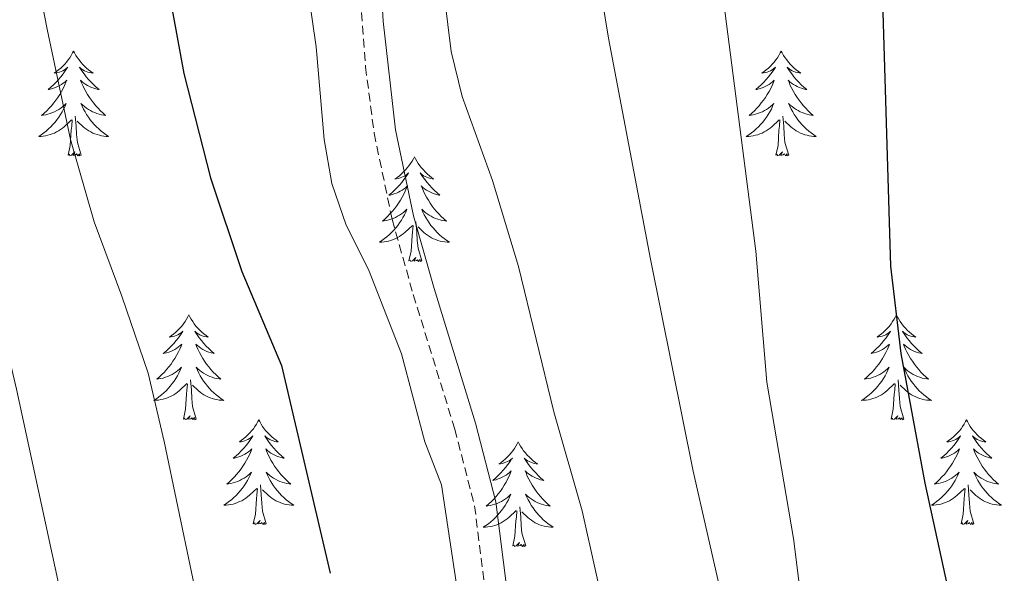
# Model space of a CAD drawing. Units: metres. Extents: x 613736 to 618240, y 4708148 to 4711192.
# Drawn here: x 615904 to 616016, y 4710040 to 4710103 of the extents above; entities that cross this region are included whole.
import ezdxf

# ---------------------------------------------------------------- set-up
doc = ezdxf.new("R2010")
doc.units = ezdxf.units.M
doc.header["$MEASUREMENT"] = 0
doc.linetypes.add('TRAZOSX2', pattern=[1.5, 1, -0.5])
for name, color, linetype, lineweight in [('Level 21', 19, 'Continuous', 0), ('Level 36', 19, 'Continuous', 40), ('Level 4', 36, 'Continuous', 30), ('Level 5', 36, 'Continuous', 0)]:
    doc.layers.add(name, color=color, linetype=linetype, lineweight=lineweight)

msp = doc.modelspace()

# ---------------------------------------------------------------- linework, layer by layer
at = {"layer": 'Level 21', "color": 19, "linetype": 'Continuous', "lineweight": 0}
msp.add_polyline3d([(615944.57, 4710118.19, 641.84), (615945.46, 4710103.13, 642.25), (615946.87, 4710090.76, 642.75), (615948.91, 4710080.99, 643.36), (615951.24, 4710072.72, 643.84), (615955.97, 4710057.4, 644.22), (615958.28, 4710048.47, 644.56), (615959.52, 4710038.55, 644.58), (615960.88, 4710019.34, 644.4), (615961.65, 4710012.72, 644.18), (615963.2, 4710003.8, 643.84), (615966.28, 4709989.12, 644.04), (615968.9, 4709979.47, 644.18)], dxfattribs=at)
at = {"layer": 'Level 21', "color": 19, "linetype": 'TRAZOSX2', "lineweight": 0}
msp.add_polyline3d([(615942.36, 4710113.08, 641.95), (615943.44, 4710097.94, 642.42), (615944.43, 4710090.37, 642.75), (615946.46, 4710080.6, 643.35), (615948.88, 4710072.02, 643.84), (615953.6, 4710056.73, 644.22), (615955.85, 4710048.01, 644.56), (615957.06, 4710038.31, 644.58), (615958.08, 4710023.34, 644.5), (615958.96, 4710014.14, 644.24), (615960.78, 4710003.34, 643.84), (615963.88, 4709988.54, 644.04), (615966.5, 4709978.89, 644.18)], dxfattribs=at)
at = {"layer": 'Level 36', "color": 92, "linetype": 'Continuous', "lineweight": 0}
for points in [[(615910.24, 4710099.73), (615910.12, 4710099.51), (615909.97, 4710099.23), (615909.8, 4710098.97), (615909.62, 4710098.71), (615909.43, 4710098.46), (615909.22, 4710098.22), (615909, 4710098), (615908.77, 4710097.78), (615908.53, 4710097.58), (615908.28, 4710097.39), (615908.02, 4710097.21), (615908.22, 4710097.23), (615908.42, 4710097.27), (615908.62, 4710097.32), (615908.81, 4710097.39), (615909, 4710097.48), (615909.18, 4710097.58), (615909.36, 4710097.69), (615909.56, 4710097.88), (615909.52, 4710097.82), (615909.29, 4710097.47), (615909.05, 4710097.14), (615908.79, 4710096.81), (615908.52, 4710096.49), (615908.24, 4710096.19), (615907.95, 4710095.89), (615907.65, 4710095.61), (615907.34, 4710095.34), (615907.46, 4710095.36), (615907.71, 4710095.42), (615907.95, 4710095.49), (615908.18, 4710095.58), (615908.42, 4710095.68), (615908.64, 4710095.8), (615908.86, 4710095.93), (615909.06, 4710096.08), (615909.26, 4710096.24), (615909.45, 4710096.41), (615909.36, 4710096.18), (615909.2, 4710095.82), (615909.03, 4710095.47), (615908.85, 4710095.12), (615908.65, 4710094.78), (615908.43, 4710094.45), (615908.21, 4710094.13), (615907.97, 4710093.82), (615907.72, 4710093.51), (615907.45, 4710093.22), (615907.18, 4710092.94), (615906.89, 4710092.67), (615906.59, 4710092.41), (615906.79, 4710092.44), (615907.06, 4710092.48), (615907.32, 4710092.55), (615907.58, 4710092.63), (615907.83, 4710092.72), (615908.08, 4710092.83), (615908.32, 4710092.95), (615908.56, 4710093.09), (615908.78, 4710093.24), (615909, 4710093.4), (615909.2, 4710093.58), (615909.4, 4710093.77), (615909.26, 4710093.44)], [(615910.24, 4710099.73), (615910.35, 4710099.51), (615910.5, 4710099.23), (615910.67, 4710098.97), (615910.85, 4710098.71), (615911.04, 4710098.46), (615911.25, 4710098.22), (615911.47, 4710098), (615911.7, 4710097.78), (615911.94, 4710097.58), (615912.19, 4710097.39), (615912.45, 4710097.21), (615912.25, 4710097.23), (615912.05, 4710097.27), (615911.85, 4710097.32), (615911.66, 4710097.39), (615911.47, 4710097.48), (615911.29, 4710097.58), (615911.11, 4710097.69), (615910.91, 4710097.88), (615910.95, 4710097.82), (615911.18, 4710097.47), (615911.42, 4710097.14), (615911.68, 4710096.81), (615911.94, 4710096.49), (615912.22, 4710096.19), (615912.52, 4710095.89), (615912.82, 4710095.61), (615913.13, 4710095.34), (615913.01, 4710095.36), (615912.76, 4710095.42), (615912.52, 4710095.49), (615912.28, 4710095.58), (615912.05, 4710095.68), (615911.83, 4710095.8), (615911.62, 4710095.93), (615911.41, 4710096.08), (615911.21, 4710096.24), (615911.02, 4710096.41), (615911.11, 4710096.18), (615911.27, 4710095.82), (615911.44, 4710095.47), (615911.62, 4710095.12), (615911.82, 4710094.78), (615912.04, 4710094.45), (615912.26, 4710094.13), (615912.5, 4710093.82), (615912.75, 4710093.51), (615913.02, 4710093.22), (615913.29, 4710092.94), (615913.58, 4710092.67), (615913.88, 4710092.41), (615913.68, 4710092.44), (615913.41, 4710092.48), (615913.15, 4710092.55), (615912.89, 4710092.63), (615912.64, 4710092.72), (615912.39, 4710092.83), (615912.15, 4710092.95), (615911.91, 4710093.09), (615911.69, 4710093.24), (615911.47, 4710093.4), (615911.27, 4710093.58), (615911.07, 4710093.77), (615911.21, 4710093.44)], [(615990.74, 4710099.72), (615990.63, 4710099.51), (615990.47, 4710099.23), (615990.31, 4710098.96), (615990.12, 4710098.71), (615989.93, 4710098.46), (615989.72, 4710098.22), (615989.5, 4710098), (615989.27, 4710097.78), (615989.03, 4710097.58), (615988.78, 4710097.39), (615988.52, 4710097.21), (615988.72, 4710097.23), (615988.92, 4710097.27), (615989.12, 4710097.32), (615989.32, 4710097.39), (615989.51, 4710097.48), (615989.69, 4710097.58), (615989.86, 4710097.69), (615990.07, 4710097.88), (615990.03, 4710097.82), (615989.8, 4710097.47), (615989.55, 4710097.13), (615989.3, 4710096.81), (615989.03, 4710096.49), (615988.75, 4710096.19), (615988.46, 4710095.89), (615988.16, 4710095.61), (615987.84, 4710095.34), (615987.97, 4710095.36), (615988.21, 4710095.42), (615988.45, 4710095.49), (615988.69, 4710095.58), (615988.92, 4710095.68), (615989.14, 4710095.8), (615989.36, 4710095.93), (615989.57, 4710096.08), (615989.76, 4710096.24), (615989.95, 4710096.4), (615989.86, 4710096.18), (615989.71, 4710095.82), (615989.54, 4710095.47), (615989.35, 4710095.12), (615989.15, 4710094.78), (615988.94, 4710094.45), (615988.71, 4710094.13), (615988.47, 4710093.82), (615988.22, 4710093.51), (615987.96, 4710093.22), (615987.68, 4710092.94), (615987.4, 4710092.67), (615987.1, 4710092.41), (615987.3, 4710092.44), (615987.56, 4710092.48), (615987.82, 4710092.55), (615988.08, 4710092.63), (615988.34, 4710092.72), (615988.59, 4710092.83), (615988.83, 4710092.95), (615989.06, 4710093.09), (615989.29, 4710093.24), (615989.5, 4710093.4), (615989.71, 4710093.58), (615989.9, 4710093.77), (615989.76, 4710093.44)], [(615990.74, 4710099.72), (615990.85, 4710099.51), (615991.01, 4710099.23), (615991.17, 4710098.96), (615991.36, 4710098.71), (615991.55, 4710098.46), (615991.76, 4710098.22), (615991.98, 4710098), (615992.21, 4710097.78), (615992.45, 4710097.58), (615992.7, 4710097.39), (615992.96, 4710097.21), (615992.76, 4710097.23), (615992.56, 4710097.27), (615992.36, 4710097.32), (615992.16, 4710097.39), (615991.97, 4710097.48), (615991.79, 4710097.58), (615991.62, 4710097.69), (615991.41, 4710097.88), (615991.45, 4710097.82), (615991.68, 4710097.47), (615991.93, 4710097.13), (615992.18, 4710096.81), (615992.45, 4710096.49), (615992.73, 4710096.19), (615993.02, 4710095.89), (615993.32, 4710095.61), (615993.64, 4710095.34), (615993.51, 4710095.36), (615993.27, 4710095.42), (615993.03, 4710095.49), (615992.79, 4710095.58), (615992.56, 4710095.68), (615992.34, 4710095.8), (615992.12, 4710095.93), (615991.91, 4710096.08), (615991.72, 4710096.24), (615991.53, 4710096.4), (615991.62, 4710096.18), (615991.77, 4710095.82), (615991.94, 4710095.47), (615992.13, 4710095.12), (615992.33, 4710094.78), (615992.54, 4710094.45), (615992.77, 4710094.13), (615993.01, 4710093.82), (615993.26, 4710093.51), (615993.52, 4710093.22), (615993.8, 4710092.94), (615994.08, 4710092.67), (615994.38, 4710092.41), (615994.18, 4710092.44), (615993.92, 4710092.48), (615993.66, 4710092.55), (615993.4, 4710092.63), (615993.14, 4710092.72), (615992.89, 4710092.83), (615992.65, 4710092.95), (615992.42, 4710093.09), (615992.19, 4710093.24), (615991.98, 4710093.4), (615991.77, 4710093.58), (615991.58, 4710093.77), (615991.72, 4710093.44)], [(615909.26, 4710093.44), (615909.1, 4710093.12), (615908.93, 4710092.81), (615908.75, 4710092.5), (615908.55, 4710092.2), (615908.34, 4710091.92), (615908.12, 4710091.64), (615907.89, 4710091.37), (615907.64, 4710091.11), (615907.38, 4710090.87), (615907.11, 4710090.63), (615906.83, 4710090.41), (615906.54, 4710090.2), (615906.26, 4710090.01), (615906.52, 4710090.02), (615906.78, 4710090.04), (615907.04, 4710090.09), (615907.3, 4710090.14), (615907.56, 4710090.22), (615907.81, 4710090.3), (615908.05, 4710090.4), (615908.29, 4710090.52), (615908.52, 4710090.65), (615908.74, 4710090.8), (615908.96, 4710090.96), (615909.16, 4710091.12), (615910.01, 4710091.92)], [(615911.21, 4710093.44), (615911.37, 4710093.12), (615911.54, 4710092.81), (615911.72, 4710092.5), (615911.92, 4710092.2), (615912.13, 4710091.92), (615912.35, 4710091.64), (615912.58, 4710091.37), (615912.83, 4710091.11), (615913.09, 4710090.87), (615913.36, 4710090.63), (615913.64, 4710090.41), (615913.92, 4710090.2), (615914.22, 4710090.01), (615913.95, 4710090.02), (615913.69, 4710090.04), (615913.42, 4710090.09), (615913.17, 4710090.14), (615912.91, 4710090.22), (615912.66, 4710090.3), (615912.42, 4710090.4), (615912.18, 4710090.52), (615911.95, 4710090.65), (615911.73, 4710090.8), (615911.51, 4710090.96), (615911.31, 4710091.12), (615910.65, 4710091.74)], [(615989.76, 4710093.44), (615989.61, 4710093.12), (615989.44, 4710092.8), (615989.26, 4710092.5), (615989.06, 4710092.2), (615988.85, 4710091.92), (615988.63, 4710091.64), (615988.39, 4710091.37), (615988.14, 4710091.11), (615987.89, 4710090.87), (615987.62, 4710090.63), (615987.34, 4710090.41), (615987.05, 4710090.2), (615986.76, 4710090.01), (615987.02, 4710090.02), (615987.29, 4710090.04), (615987.55, 4710090.08), (615987.81, 4710090.14), (615988.06, 4710090.21), (615988.31, 4710090.3), (615988.56, 4710090.4), (615988.8, 4710090.52), (615989.03, 4710090.65), (615989.25, 4710090.8), (615989.46, 4710090.95), (615989.66, 4710091.12), (615990.51, 4710091.92)], [(615991.72, 4710093.44), (615991.87, 4710093.12), (615992.04, 4710092.8), (615992.22, 4710092.5), (615992.42, 4710092.2), (615992.63, 4710091.92), (615992.85, 4710091.64), (615993.09, 4710091.37), (615993.34, 4710091.11), (615993.59, 4710090.87), (615993.86, 4710090.63), (615994.14, 4710090.41), (615994.43, 4710090.2), (615994.72, 4710090.01), (615994.46, 4710090.02), (615994.19, 4710090.04), (615993.93, 4710090.08), (615993.67, 4710090.14), (615993.42, 4710090.21), (615993.17, 4710090.3), (615992.92, 4710090.4), (615992.68, 4710090.52), (615992.45, 4710090.65), (615992.23, 4710090.8), (615992.02, 4710090.95), (615991.82, 4710091.12), (615991.16, 4710091.74)], [(615909.62, 4710087.88), (615909.86, 4710088.99), (615909.97, 4710090.74), (615910.02, 4710091.17), (615910.08, 4710091.89)], [(615911.09, 4710087.88), (615910.66, 4710089.32), (615910.57, 4710090.22), (615910.52, 4710091.17), (615910.42, 4710092.33)], [(615990.12, 4710087.87), (615990.37, 4710088.99), (615990.48, 4710090.73), (615990.53, 4710091.17), (615990.59, 4710091.89)], [(615991.59, 4710087.87), (615991.16, 4710089.31), (615991.07, 4710090.22), (615991.02, 4710091.17), (615990.92, 4710092.33)], [(615911.09, 4710087.88), (615910.91, 4710087.81), (615910.89, 4710088.05), (615910.7, 4710087.82), (615910.58, 4710088.03), (615910.46, 4710087.92), (615910.19, 4710087.86), (615910.39, 4710088.26), (615910, 4710087.88), (615909.81, 4710087.82), (615909.77, 4710087.99), (615909.62, 4710087.88)], [(615991.59, 4710087.87), (615991.42, 4710087.81), (615991.4, 4710088.04), (615991.21, 4710087.82), (615991.09, 4710088.03), (615990.97, 4710087.92), (615990.7, 4710087.86), (615990.89, 4710088.26), (615990.51, 4710087.88), (615990.32, 4710087.82), (615990.28, 4710087.98), (615990.12, 4710087.87)], [(615949, 4710087.7), (615948.89, 4710087.48), (615948.74, 4710087.21), (615948.57, 4710086.94), (615948.38, 4710086.68), (615948.19, 4710086.44), (615947.98, 4710086.2), (615947.76, 4710085.97), (615947.54, 4710085.76), (615947.3, 4710085.55), (615947.04, 4710085.36), (615946.78, 4710085.18), (615946.98, 4710085.21), (615947.19, 4710085.24), (615947.38, 4710085.3), (615947.58, 4710085.37), (615947.77, 4710085.45), (615947.95, 4710085.55), (615948.12, 4710085.66), (615948.33, 4710085.86), (615948.29, 4710085.79), (615948.06, 4710085.45), (615947.82, 4710085.11), (615947.56, 4710084.78), (615947.29, 4710084.47), (615947.01, 4710084.16), (615946.72, 4710083.87), (615946.42, 4710083.59), (615946.1, 4710083.32), (615946.23, 4710083.34), (615946.47, 4710083.4), (615946.72, 4710083.47), (615946.95, 4710083.56), (615947.18, 4710083.66), (615947.4, 4710083.78), (615947.62, 4710083.91), (615947.83, 4710084.05), (615948.02, 4710084.21), (615948.21, 4710084.38), (615948.12, 4710084.16), (615947.97, 4710083.8), (615947.8, 4710083.44), (615947.61, 4710083.1), (615947.41, 4710082.76), (615947.2, 4710082.43), (615946.97, 4710082.1), (615946.73, 4710081.79), (615946.48, 4710081.49), (615946.22, 4710081.2), (615945.94, 4710080.92), (615945.66, 4710080.65), (615945.36, 4710080.39), (615945.56, 4710080.41), (615945.82, 4710080.46), (615946.09, 4710080.52), (615946.34, 4710080.6), (615946.6, 4710080.7), (615946.85, 4710080.8), (615947.09, 4710080.93), (615947.32, 4710081.06), (615947.55, 4710081.22), (615947.76, 4710081.38), (615947.97, 4710081.56), (615948.16, 4710081.74), (615948.02, 4710081.42)], [(615949, 4710087.7), (615949.11, 4710087.48), (615949.27, 4710087.21), (615949.44, 4710086.94), (615949.62, 4710086.68), (615949.81, 4710086.44), (615950.02, 4710086.2), (615950.24, 4710085.97), (615950.47, 4710085.76), (615950.71, 4710085.55), (615950.96, 4710085.36), (615951.22, 4710085.18), (615951.02, 4710085.21), (615950.82, 4710085.24), (615950.62, 4710085.3), (615950.42, 4710085.37), (615950.23, 4710085.45), (615950.05, 4710085.55), (615949.88, 4710085.66), (615949.67, 4710085.86), (615949.71, 4710085.79), (615949.94, 4710085.45), (615950.19, 4710085.11), (615950.44, 4710084.78), (615950.71, 4710084.47), (615950.99, 4710084.16), (615951.28, 4710083.87), (615951.59, 4710083.59), (615951.9, 4710083.32), (615951.78, 4710083.34), (615951.53, 4710083.4), (615951.29, 4710083.47), (615951.05, 4710083.56), (615950.82, 4710083.66), (615950.6, 4710083.78), (615950.38, 4710083.91), (615950.17, 4710084.05), (615949.98, 4710084.21), (615949.79, 4710084.38), (615949.88, 4710084.16), (615950.03, 4710083.8), (615950.2, 4710083.44), (615950.39, 4710083.1), (615950.59, 4710082.76), (615950.8, 4710082.43), (615951.03, 4710082.1), (615951.27, 4710081.79), (615951.52, 4710081.49), (615951.78, 4710081.2), (615952.06, 4710080.92), (615952.34, 4710080.65), (615952.64, 4710080.39), (615952.45, 4710080.41), (615952.18, 4710080.46), (615951.92, 4710080.52), (615951.66, 4710080.6), (615951.4, 4710080.7), (615951.15, 4710080.8), (615950.91, 4710080.93), (615950.68, 4710081.06), (615950.45, 4710081.22), (615950.24, 4710081.38), (615950.03, 4710081.56), (615949.84, 4710081.74), (615949.98, 4710081.42)], [(615948.02, 4710081.42), (615947.87, 4710081.1), (615947.7, 4710080.78), (615947.52, 4710080.48), (615947.32, 4710080.18), (615947.11, 4710079.89), (615946.89, 4710079.61), (615946.65, 4710079.34), (615946.41, 4710079.09), (615946.15, 4710078.84), (615945.88, 4710078.61), (615945.6, 4710078.39), (615945.31, 4710078.18), (615945.02, 4710077.99), (615945.29, 4710078), (615945.55, 4710078.02), (615945.81, 4710078.06), (615946.07, 4710078.12), (615946.32, 4710078.19), (615946.58, 4710078.28), (615946.82, 4710078.38), (615947.06, 4710078.5), (615947.29, 4710078.63), (615947.51, 4710078.77), (615947.72, 4710078.93), (615947.92, 4710079.1), (615948.77, 4710079.9)], [(615949.98, 4710081.42), (615950.13, 4710081.1), (615950.3, 4710080.78), (615950.48, 4710080.48), (615950.68, 4710080.18), (615950.89, 4710079.89), (615951.12, 4710079.61), (615951.35, 4710079.34), (615951.6, 4710079.09), (615951.85, 4710078.84), (615952.12, 4710078.61), (615952.4, 4710078.39), (615952.69, 4710078.18), (615952.98, 4710077.99), (615952.72, 4710078), (615952.45, 4710078.02), (615952.19, 4710078.06), (615951.93, 4710078.12), (615951.68, 4710078.19), (615951.43, 4710078.28), (615951.18, 4710078.38), (615950.94, 4710078.5), (615950.72, 4710078.63), (615950.49, 4710078.77), (615950.28, 4710078.93), (615950.08, 4710079.1), (615949.42, 4710079.72)], [(615948.38, 4710075.85), (615948.63, 4710076.97), (615948.74, 4710078.71), (615948.79, 4710079.14), (615948.85, 4710079.87)], [(615949.85, 4710075.85), (615949.42, 4710077.29), (615949.33, 4710078.19), (615949.29, 4710079.14), (615949.18, 4710080.31)], [(615949.85, 4710075.85), (615949.68, 4710075.78), (615949.66, 4710076.02), (615949.47, 4710075.8), (615949.35, 4710076), (615949.23, 4710075.89), (615948.96, 4710075.84), (615949.15, 4710076.23), (615948.77, 4710075.85), (615948.58, 4710075.8), (615948.54, 4710075.96), (615948.38, 4710075.85)], [(615923.34, 4710069.72), (615923.23, 4710069.5), (615923.08, 4710069.22), (615922.91, 4710068.96), (615922.73, 4710068.7), (615922.53, 4710068.45), (615922.33, 4710068.21), (615922.11, 4710067.99), (615921.88, 4710067.77), (615921.64, 4710067.57), (615921.39, 4710067.38), (615921.13, 4710067.2), (615921.32, 4710067.22), (615921.53, 4710067.26), (615921.73, 4710067.31), (615921.92, 4710067.38), (615922.11, 4710067.47), (615922.29, 4710067.57), (615922.47, 4710067.68), (615922.67, 4710067.87), (615922.63, 4710067.8), (615922.4, 4710067.46), (615922.16, 4710067.12), (615921.9, 4710066.8), (615921.63, 4710066.48), (615921.35, 4710066.18), (615921.06, 4710065.88), (615920.76, 4710065.6), (615920.44, 4710065.33), (615920.57, 4710065.35), (615920.82, 4710065.41), (615921.06, 4710065.48), (615921.29, 4710065.57), (615921.52, 4710065.67), (615921.75, 4710065.79), (615921.96, 4710065.92), (615922.17, 4710066.07), (615922.37, 4710066.22), (615922.55, 4710066.4), (615922.47, 4710066.17), (615922.31, 4710065.81), (615922.14, 4710065.46), (615921.95, 4710065.11), (615921.75, 4710064.77), (615921.54, 4710064.44), (615921.32, 4710064.12), (615921.08, 4710063.81), (615920.82, 4710063.5), (615920.56, 4710063.21), (615920.29, 4710062.93), (615920, 4710062.66), (615919.7, 4710062.4), (615919.9, 4710062.43), (615920.16, 4710062.47), (615920.43, 4710062.54), (615920.69, 4710062.62), (615920.94, 4710062.71), (615921.19, 4710062.82), (615921.43, 4710062.94), (615921.66, 4710063.08), (615921.89, 4710063.23), (615922.11, 4710063.39), (615922.31, 4710063.57), (615922.51, 4710063.76), (615922.37, 4710063.43)], [(615923.34, 4710069.72), (615923.45, 4710069.5), (615923.61, 4710069.22), (615923.78, 4710068.96), (615923.96, 4710068.7), (615924.15, 4710068.45), (615924.36, 4710068.21), (615924.58, 4710067.99), (615924.81, 4710067.77), (615925.05, 4710067.57), (615925.3, 4710067.38), (615925.56, 4710067.2), (615925.36, 4710067.22), (615925.16, 4710067.26), (615924.96, 4710067.31), (615924.76, 4710067.38), (615924.58, 4710067.47), (615924.39, 4710067.57), (615924.22, 4710067.68), (615924.02, 4710067.87), (615924.06, 4710067.8), (615924.29, 4710067.46), (615924.53, 4710067.12), (615924.78, 4710066.8), (615925.05, 4710066.48), (615925.33, 4710066.18), (615925.62, 4710065.88), (615925.93, 4710065.6), (615926.24, 4710065.33), (615926.12, 4710065.35), (615925.87, 4710065.41), (615925.63, 4710065.48), (615925.39, 4710065.57), (615925.16, 4710065.67), (615924.94, 4710065.79), (615924.72, 4710065.92), (615924.52, 4710066.07), (615924.32, 4710066.22), (615924.13, 4710066.4), (615924.22, 4710066.17), (615924.38, 4710065.81), (615924.55, 4710065.46), (615924.73, 4710065.11), (615924.93, 4710064.77), (615925.14, 4710064.44), (615925.37, 4710064.12), (615925.61, 4710063.81), (615925.86, 4710063.5), (615926.12, 4710063.21), (615926.4, 4710062.93), (615926.69, 4710062.66), (615926.98, 4710062.4), (615926.79, 4710062.43), (615926.52, 4710062.47), (615926.26, 4710062.54), (615926, 4710062.62), (615925.74, 4710062.71), (615925.5, 4710062.82), (615925.26, 4710062.94), (615925.02, 4710063.08), (615924.8, 4710063.23), (615924.58, 4710063.39), (615924.37, 4710063.57), (615924.18, 4710063.76), (615924.32, 4710063.43)], [(616003.85, 4710069.71), (616003.74, 4710069.5), (616003.58, 4710069.22), (616003.41, 4710068.95), (616003.23, 4710068.7), (616003.04, 4710068.45), (616002.83, 4710068.21), (616002.61, 4710067.98), (616002.38, 4710067.77), (616002.14, 4710067.57), (616001.89, 4710067.38), (616001.63, 4710067.2), (616001.83, 4710067.22), (616002.03, 4710067.26), (616002.23, 4710067.31), (616002.43, 4710067.38), (616002.62, 4710067.47), (616002.8, 4710067.57), (616002.97, 4710067.68), (616003.18, 4710067.87), (616003.14, 4710067.8), (616002.9, 4710067.46), (616002.66, 4710067.12), (616002.41, 4710066.8), (616002.14, 4710066.48), (616001.86, 4710066.18), (616001.57, 4710065.88), (616001.26, 4710065.6), (616000.95, 4710065.33), (616001.07, 4710065.35), (616001.32, 4710065.41), (616001.56, 4710065.48), (616001.8, 4710065.57), (616002.03, 4710065.67), (616002.25, 4710065.79), (616002.47, 4710065.92), (616002.68, 4710066.07), (616002.87, 4710066.22), (616003.06, 4710066.39), (616002.97, 4710066.17), (616002.82, 4710065.81), (616002.64, 4710065.46), (616002.46, 4710065.11), (616002.26, 4710064.77), (616002.05, 4710064.44), (616001.82, 4710064.12), (616001.58, 4710063.8), (616001.33, 4710063.5), (616001.07, 4710063.21), (616000.79, 4710062.93), (616000.5, 4710062.66), (616000.21, 4710062.4), (616000.4, 4710062.43), (616000.67, 4710062.47), (616000.93, 4710062.54), (616001.19, 4710062.62), (616001.45, 4710062.71), (616001.7, 4710062.82), (616001.94, 4710062.94), (616002.17, 4710063.08), (616002.4, 4710063.23), (616002.61, 4710063.39), (616002.82, 4710063.57), (616003.01, 4710063.76), (616002.87, 4710063.43)], [(616003.85, 4710069.71), (616003.96, 4710069.5), (616004.11, 4710069.22), (616004.28, 4710068.95), (616004.46, 4710068.7), (616004.66, 4710068.45), (616004.86, 4710068.21), (616005.08, 4710067.98), (616005.31, 4710067.77), (616005.55, 4710067.57), (616005.8, 4710067.38), (616006.06, 4710067.2), (616005.87, 4710067.22), (616005.66, 4710067.26), (616005.46, 4710067.31), (616005.27, 4710067.38), (616005.08, 4710067.47), (616004.9, 4710067.57), (616004.72, 4710067.68), (616004.52, 4710067.87), (616004.56, 4710067.8), (616004.79, 4710067.46), (616005.03, 4710067.12), (616005.29, 4710066.8), (616005.56, 4710066.48), (616005.84, 4710066.18), (616006.13, 4710065.88), (616006.43, 4710065.6), (616006.75, 4710065.33), (616006.62, 4710065.35), (616006.38, 4710065.41), (616006.13, 4710065.48), (616005.9, 4710065.57), (616005.67, 4710065.67), (616005.44, 4710065.79), (616005.23, 4710065.92), (616005.02, 4710066.07), (616004.82, 4710066.22), (616004.64, 4710066.39), (616004.72, 4710066.17), (616004.88, 4710065.81), (616005.05, 4710065.46), (616005.24, 4710065.11), (616005.44, 4710064.77), (616005.65, 4710064.44), (616005.88, 4710064.12), (616006.12, 4710063.8), (616006.37, 4710063.5), (616006.63, 4710063.21), (616006.9, 4710062.93), (616007.19, 4710062.66), (616007.49, 4710062.4), (616007.29, 4710062.43), (616007.03, 4710062.47), (616006.76, 4710062.54), (616006.5, 4710062.62), (616006.25, 4710062.71), (616006, 4710062.82), (616005.76, 4710062.94), (616005.53, 4710063.08), (616005.3, 4710063.23), (616005.08, 4710063.39), (616004.88, 4710063.57), (616004.68, 4710063.76), (616004.82, 4710063.43)], [(615922.37, 4710063.43), (615922.21, 4710063.11), (615922.04, 4710062.8), (615921.86, 4710062.49), (615921.66, 4710062.19), (615921.45, 4710061.9), (615921.23, 4710061.63), (615920.99, 4710061.36), (615920.75, 4710061.1), (615920.49, 4710060.86), (615920.22, 4710060.62), (615919.94, 4710060.4), (615919.65, 4710060.19), (615919.36, 4710060), (615919.63, 4710060.01), (615919.89, 4710060.03), (615920.15, 4710060.08), (615920.41, 4710060.13), (615920.67, 4710060.2), (615920.92, 4710060.29), (615921.16, 4710060.39), (615921.4, 4710060.51), (615921.63, 4710060.64), (615921.85, 4710060.79), (615922.06, 4710060.94), (615922.27, 4710061.11), (615923.12, 4710061.91)], [(615924.32, 4710063.43), (615924.48, 4710063.11), (615924.64, 4710062.8), (615924.83, 4710062.49), (615925.02, 4710062.19), (615925.23, 4710061.9), (615925.46, 4710061.63), (615925.69, 4710061.36), (615925.94, 4710061.1), (615926.2, 4710060.86), (615926.46, 4710060.62), (615926.74, 4710060.4), (615927.03, 4710060.19), (615927.32, 4710060), (615927.06, 4710060.01), (615926.8, 4710060.03), (615926.53, 4710060.08), (615926.27, 4710060.13), (615926.02, 4710060.2), (615925.77, 4710060.29), (615925.52, 4710060.39), (615925.29, 4710060.51), (615925.06, 4710060.64), (615924.84, 4710060.79), (615924.62, 4710060.94), (615924.42, 4710061.11), (615923.76, 4710061.73)], [(616002.87, 4710063.43), (616002.72, 4710063.11), (616002.55, 4710062.79), (616002.36, 4710062.49), (616002.17, 4710062.19), (616001.96, 4710061.9), (616001.73, 4710061.63), (616001.5, 4710061.36), (616001.25, 4710061.1), (616001, 4710060.86), (616000.73, 4710060.62), (616000.45, 4710060.4), (616000.16, 4710060.19), (615999.87, 4710060), (616000.13, 4710060.01), (616000.4, 4710060.03), (616000.66, 4710060.07), (616000.92, 4710060.13), (616001.17, 4710060.2), (616001.42, 4710060.29), (616001.67, 4710060.39), (616001.9, 4710060.51), (616002.13, 4710060.64), (616002.36, 4710060.78), (616002.57, 4710060.94), (616002.77, 4710061.11), (616003.62, 4710061.91)], [(616004.82, 4710063.43), (616004.98, 4710063.11), (616005.15, 4710062.79), (616005.33, 4710062.49), (616005.53, 4710062.19), (616005.74, 4710061.9), (616005.96, 4710061.63), (616006.2, 4710061.36), (616006.44, 4710061.1), (616006.7, 4710060.86), (616006.97, 4710060.62), (616007.25, 4710060.4), (616007.54, 4710060.19), (616007.83, 4710060), (616007.56, 4710060.01), (616007.3, 4710060.03), (616007.04, 4710060.07), (616006.78, 4710060.13), (616006.52, 4710060.2), (616006.27, 4710060.29), (616006.03, 4710060.39), (616005.79, 4710060.51), (616005.56, 4710060.64), (616005.34, 4710060.78), (616005.13, 4710060.94), (616004.92, 4710061.11), (616004.27, 4710061.73)], [(615922.72, 4710057.86), (615922.97, 4710058.98), (615923.08, 4710060.72), (615923.13, 4710061.16), (615923.19, 4710061.88)], [(615924.19, 4710057.86), (615923.76, 4710059.3), (615923.67, 4710060.21), (615923.63, 4710061.16), (615923.53, 4710062.32)], [(616003.23, 4710057.86), (616003.47, 4710058.98), (616003.59, 4710060.72), (616003.64, 4710061.16), (616003.7, 4710061.88)], [(616004.7, 4710057.86), (616004.27, 4710059.3), (616004.18, 4710060.21), (616004.13, 4710061.16), (616004.03, 4710062.32)], [(615924.19, 4710057.86), (615924.02, 4710057.8), (615924, 4710058.04), (615923.81, 4710057.81), (615923.69, 4710058.02), (615923.57, 4710057.91), (615923.3, 4710057.85), (615923.5, 4710058.25), (615923.11, 4710057.87), (615922.92, 4710057.81), (615922.88, 4710057.98), (615922.72, 4710057.86)], [(616004.7, 4710057.86), (616004.52, 4710057.8), (616004.51, 4710058.03), (616004.32, 4710057.81), (616004.2, 4710058.02), (616004.07, 4710057.91), (616003.8, 4710057.85), (616004, 4710058.25), (616003.62, 4710057.87), (616003.43, 4710057.81), (616003.39, 4710057.97), (616003.23, 4710057.86)], [(615931.3, 4710057.8), (615931.19, 4710057.58), (615931.04, 4710057.3), (615930.87, 4710057.04), (615930.69, 4710056.78), (615930.49, 4710056.53), (615930.29, 4710056.29), (615930.07, 4710056.07), (615929.84, 4710055.85), (615929.6, 4710055.65), (615929.35, 4710055.46), (615929.09, 4710055.28), (615929.28, 4710055.3), (615929.49, 4710055.34), (615929.69, 4710055.4), (615929.88, 4710055.46), (615930.07, 4710055.55), (615930.25, 4710055.65), (615930.43, 4710055.76), (615930.63, 4710055.95), (615930.59, 4710055.89), (615930.36, 4710055.54), (615930.12, 4710055.2), (615929.86, 4710054.88), (615929.59, 4710054.56), (615929.31, 4710054.26), (615929.02, 4710053.96), (615928.72, 4710053.68), (615928.4, 4710053.41), (615928.53, 4710053.43), (615928.78, 4710053.49), (615929.02, 4710053.56), (615929.25, 4710053.65), (615929.48, 4710053.76), (615929.71, 4710053.87), (615929.92, 4710054), (615930.13, 4710054.15), (615930.33, 4710054.31), (615930.51, 4710054.48), (615930.43, 4710054.25), (615930.27, 4710053.89), (615930.1, 4710053.54), (615929.91, 4710053.19), (615929.71, 4710052.85), (615929.5, 4710052.52), (615929.28, 4710052.2), (615929.04, 4710051.89), (615928.78, 4710051.58), (615928.52, 4710051.29), (615928.25, 4710051.01), (615927.96, 4710050.74), (615927.66, 4710050.48), (615927.86, 4710050.51), (615928.12, 4710050.56), (615928.39, 4710050.62), (615928.65, 4710050.7), (615928.9, 4710050.79), (615929.15, 4710050.9), (615929.39, 4710051.02), (615929.62, 4710051.16), (615929.85, 4710051.31), (615930.07, 4710051.47), (615930.27, 4710051.65), (615930.47, 4710051.84), (615930.33, 4710051.51)], [(615931.3, 4710057.8), (615931.41, 4710057.58), (615931.57, 4710057.3), (615931.74, 4710057.04), (615931.92, 4710056.78), (615932.11, 4710056.53), (615932.32, 4710056.29), (615932.54, 4710056.07), (615932.77, 4710055.85), (615933.01, 4710055.65), (615933.26, 4710055.46), (615933.52, 4710055.28), (615933.32, 4710055.3), (615933.12, 4710055.34), (615932.92, 4710055.4), (615932.72, 4710055.46), (615932.54, 4710055.55), (615932.35, 4710055.65), (615932.18, 4710055.76), (615931.98, 4710055.95), (615932.02, 4710055.89), (615932.25, 4710055.54), (615932.49, 4710055.2), (615932.74, 4710054.88), (615933.01, 4710054.56), (615933.29, 4710054.26), (615933.58, 4710053.96), (615933.89, 4710053.68), (615934.2, 4710053.41), (615934.08, 4710053.43), (615933.83, 4710053.49), (615933.59, 4710053.56), (615933.35, 4710053.65), (615933.12, 4710053.76), (615932.9, 4710053.87), (615932.68, 4710054), (615932.48, 4710054.15), (615932.28, 4710054.31), (615932.09, 4710054.48), (615932.18, 4710054.25), (615932.34, 4710053.89), (615932.51, 4710053.54), (615932.69, 4710053.19), (615932.89, 4710052.85), (615933.1, 4710052.52), (615933.33, 4710052.2), (615933.57, 4710051.89), (615933.82, 4710051.58), (615934.08, 4710051.29), (615934.36, 4710051.01), (615934.65, 4710050.74), (615934.94, 4710050.48), (615934.75, 4710050.51), (615934.48, 4710050.56), (615934.22, 4710050.62), (615933.96, 4710050.7), (615933.7, 4710050.79), (615933.46, 4710050.9), (615933.22, 4710051.02), (615932.98, 4710051.16), (615932.76, 4710051.31), (615932.54, 4710051.47), (615932.33, 4710051.65), (615932.14, 4710051.84), (615932.28, 4710051.51)], [(616011.81, 4710057.8), (616011.7, 4710057.58), (616011.54, 4710057.3), (616011.37, 4710057.04), (616011.19, 4710056.78), (616011, 4710056.53), (616010.79, 4710056.29), (616010.57, 4710056.07), (616010.34, 4710055.85), (616010.1, 4710055.65), (616009.85, 4710055.46), (616009.59, 4710055.28), (616009.79, 4710055.3), (616009.99, 4710055.34), (616010.19, 4710055.39), (616010.39, 4710055.46), (616010.58, 4710055.55), (616010.76, 4710055.65), (616010.93, 4710055.76), (616011.14, 4710055.95), (616011.09, 4710055.88), (616010.86, 4710055.54), (616010.62, 4710055.2), (616010.36, 4710054.88), (616010.1, 4710054.56), (616009.82, 4710054.26), (616009.52, 4710053.96), (616009.22, 4710053.68), (616008.91, 4710053.41), (616009.03, 4710053.43), (616009.28, 4710053.49), (616009.52, 4710053.56), (616009.76, 4710053.65), (616009.99, 4710053.75), (616010.21, 4710053.87), (616010.43, 4710054), (616010.63, 4710054.15), (616010.83, 4710054.3), (616011.02, 4710054.48), (616010.93, 4710054.25), (616010.77, 4710053.89), (616010.6, 4710053.54), (616010.42, 4710053.19), (616010.22, 4710052.85), (616010.01, 4710052.52), (616009.78, 4710052.2), (616009.54, 4710051.89), (616009.29, 4710051.58), (616009.02, 4710051.29), (616008.75, 4710051.01), (616008.46, 4710050.74), (616008.17, 4710050.48), (616008.36, 4710050.51), (616008.63, 4710050.55), (616008.89, 4710050.62), (616009.15, 4710050.7), (616009.41, 4710050.79), (616009.65, 4710050.9), (616009.9, 4710051.02), (616010.13, 4710051.16), (616010.35, 4710051.31), (616010.57, 4710051.47), (616010.78, 4710051.65), (616010.97, 4710051.84), (616010.83, 4710051.51)], [(616011.81, 4710057.8), (616011.92, 4710057.58), (616012.07, 4710057.3), (616012.24, 4710057.04), (616012.42, 4710056.78), (616012.62, 4710056.53), (616012.82, 4710056.29), (616013.04, 4710056.07), (616013.27, 4710055.85), (616013.51, 4710055.65), (616013.76, 4710055.46), (616014.02, 4710055.28), (616013.82, 4710055.3), (616013.62, 4710055.34), (616013.42, 4710055.39), (616013.23, 4710055.46), (616013.04, 4710055.55), (616012.86, 4710055.65), (616012.68, 4710055.76), (616012.48, 4710055.95), (616012.52, 4710055.88), (616012.75, 4710055.54), (616012.99, 4710055.2), (616013.25, 4710054.88), (616013.52, 4710054.56), (616013.8, 4710054.26), (616014.09, 4710053.96), (616014.39, 4710053.68), (616014.7, 4710053.41), (616014.58, 4710053.43), (616014.34, 4710053.49), (616014.09, 4710053.56), (616013.86, 4710053.65), (616013.63, 4710053.75), (616013.4, 4710053.87), (616013.19, 4710054), (616012.98, 4710054.15), (616012.78, 4710054.3), (616012.6, 4710054.48), (616012.68, 4710054.25), (616012.84, 4710053.89), (616013.01, 4710053.54), (616013.2, 4710053.19), (616013.4, 4710052.85), (616013.61, 4710052.52), (616013.84, 4710052.2), (616014.07, 4710051.89), (616014.32, 4710051.58), (616014.59, 4710051.29), (616014.86, 4710051.01), (616015.15, 4710050.74), (616015.45, 4710050.48), (616015.25, 4710050.51), (616014.98, 4710050.55), (616014.72, 4710050.62), (616014.46, 4710050.7), (616014.21, 4710050.79), (616013.96, 4710050.9), (616013.72, 4710051.02), (616013.48, 4710051.16), (616013.26, 4710051.31), (616013.04, 4710051.47), (616012.84, 4710051.65), (616012.64, 4710051.84), (616012.78, 4710051.51)], [(615960.82, 4710055.29), (615960.71, 4710055.07), (615960.55, 4710054.79), (615960.38, 4710054.53), (615960.2, 4710054.27), (615960.01, 4710054.02), (615959.8, 4710053.78), (615959.58, 4710053.56), (615959.35, 4710053.34), (615959.11, 4710053.14), (615958.86, 4710052.95), (615958.6, 4710052.77), (615958.8, 4710052.79), (615959, 4710052.83), (615959.2, 4710052.89), (615959.4, 4710052.96), (615959.59, 4710053.04), (615959.77, 4710053.14), (615959.94, 4710053.25), (615960.15, 4710053.44), (615960.1, 4710053.38), (615959.88, 4710053.03), (615959.63, 4710052.7), (615959.38, 4710052.37), (615959.11, 4710052.05), (615958.83, 4710051.75), (615958.54, 4710051.46), (615958.23, 4710051.17), (615957.92, 4710050.9), (615958.04, 4710050.92), (615958.29, 4710050.98), (615958.53, 4710051.06), (615958.77, 4710051.14), (615959, 4710051.25), (615959.22, 4710051.36), (615959.44, 4710051.5), (615959.64, 4710051.64), (615959.84, 4710051.8), (615960.03, 4710051.97), (615959.94, 4710051.74), (615959.78, 4710051.38), (615959.61, 4710051.03), (615959.43, 4710050.68), (615959.23, 4710050.34), (615959.02, 4710050.01), (615958.79, 4710049.69), (615958.55, 4710049.38), (615958.3, 4710049.08), (615958.04, 4710048.78), (615957.76, 4710048.5), (615957.47, 4710048.23), (615957.18, 4710047.97), (615957.37, 4710048), (615957.64, 4710048.05), (615957.9, 4710048.11), (615958.16, 4710048.19), (615958.42, 4710048.28), (615958.66, 4710048.39), (615958.91, 4710048.51), (615959.14, 4710048.65), (615959.36, 4710048.8), (615959.58, 4710048.96), (615959.79, 4710049.14), (615959.98, 4710049.33), (615959.84, 4710049)], [(615960.82, 4710055.29), (615960.93, 4710055.07), (615961.08, 4710054.79), (615961.25, 4710054.53), (615961.43, 4710054.27), (615961.63, 4710054.02), (615961.84, 4710053.78), (615962.05, 4710053.56), (615962.28, 4710053.34), (615962.52, 4710053.14), (615962.78, 4710052.95), (615963.04, 4710052.77), (615962.84, 4710052.79), (615962.63, 4710052.83), (615962.43, 4710052.89), (615962.24, 4710052.96), (615962.05, 4710053.04), (615961.87, 4710053.14), (615961.7, 4710053.25), (615961.49, 4710053.44), (615961.53, 4710053.38), (615961.76, 4710053.03), (615962, 4710052.7), (615962.26, 4710052.37), (615962.53, 4710052.05), (615962.81, 4710051.75), (615963.1, 4710051.46), (615963.4, 4710051.17), (615963.72, 4710050.9), (615963.59, 4710050.92), (615963.35, 4710050.98), (615963.1, 4710051.06), (615962.87, 4710051.14), (615962.64, 4710051.25), (615962.41, 4710051.36), (615962.2, 4710051.5), (615961.99, 4710051.64), (615961.79, 4710051.8), (615961.61, 4710051.97), (615961.7, 4710051.74), (615961.85, 4710051.38), (615962.02, 4710051.03), (615962.21, 4710050.68), (615962.41, 4710050.34), (615962.62, 4710050.01), (615962.85, 4710049.69), (615963.08, 4710049.38), (615963.34, 4710049.08), (615963.6, 4710048.78), (615963.88, 4710048.5), (615964.16, 4710048.23), (615964.46, 4710047.97), (615964.26, 4710048), (615964, 4710048.05), (615963.73, 4710048.11), (615963.47, 4710048.19), (615963.22, 4710048.28), (615962.97, 4710048.39), (615962.73, 4710048.51), (615962.5, 4710048.65), (615962.27, 4710048.8), (615962.06, 4710048.96), (615961.85, 4710049.14), (615961.65, 4710049.33), (615961.8, 4710049)], [(615930.33, 4710051.51), (615930.17, 4710051.19), (615930, 4710050.88), (615929.82, 4710050.57), (615929.62, 4710050.27), (615929.41, 4710049.99), (615929.19, 4710049.71), (615928.95, 4710049.44), (615928.71, 4710049.18), (615928.45, 4710048.94), (615928.18, 4710048.7), (615927.9, 4710048.48), (615927.61, 4710048.27), (615927.32, 4710048.08), (615927.59, 4710048.09), (615927.85, 4710048.12), (615928.11, 4710048.16), (615928.37, 4710048.21), (615928.63, 4710048.28), (615928.88, 4710048.37), (615929.12, 4710048.48), (615929.36, 4710048.59), (615929.59, 4710048.72), (615929.81, 4710048.87), (615930.02, 4710049.02), (615930.23, 4710049.2), (615931.08, 4710049.99)], [(615932.28, 4710051.51), (615932.44, 4710051.19), (615932.6, 4710050.88), (615932.79, 4710050.57), (615932.98, 4710050.27), (615933.19, 4710049.99), (615933.42, 4710049.71), (615933.65, 4710049.44), (615933.9, 4710049.18), (615934.16, 4710048.94), (615934.42, 4710048.7), (615934.7, 4710048.48), (615934.99, 4710048.27), (615935.28, 4710048.08), (615935.02, 4710048.09), (615934.76, 4710048.12), (615934.49, 4710048.16), (615934.23, 4710048.21), (615933.98, 4710048.28), (615933.73, 4710048.37), (615933.48, 4710048.48), (615933.25, 4710048.59), (615933.02, 4710048.72), (615932.8, 4710048.87), (615932.58, 4710049.02), (615932.38, 4710049.2), (615931.72, 4710049.82)], [(616010.83, 4710051.51), (616010.68, 4710051.19), (616010.51, 4710050.88), (616010.32, 4710050.57), (616010.13, 4710050.27), (616009.92, 4710049.98), (616009.69, 4710049.71), (616009.46, 4710049.44), (616009.21, 4710049.18), (616008.95, 4710048.94), (616008.68, 4710048.7), (616008.41, 4710048.48), (616008.12, 4710048.27), (616007.83, 4710048.08), (616008.09, 4710048.09), (616008.36, 4710048.11), (616008.62, 4710048.16), (616008.88, 4710048.21), (616009.13, 4710048.28), (616009.38, 4710048.37), (616009.62, 4710048.47), (616009.86, 4710048.59), (616010.09, 4710048.72), (616010.32, 4710048.87), (616010.53, 4710049.02), (616010.73, 4710049.19), (616011.58, 4710049.99)], [(616012.78, 4710051.51), (616012.94, 4710051.19), (616013.11, 4710050.88), (616013.29, 4710050.57), (616013.49, 4710050.27), (616013.7, 4710049.98), (616013.92, 4710049.71), (616014.16, 4710049.44), (616014.4, 4710049.18), (616014.66, 4710048.94), (616014.93, 4710048.7), (616015.21, 4710048.48), (616015.5, 4710048.27), (616015.79, 4710048.08), (616015.52, 4710048.09), (616015.26, 4710048.11), (616015, 4710048.16), (616014.74, 4710048.21), (616014.48, 4710048.28), (616014.23, 4710048.37), (616013.99, 4710048.47), (616013.75, 4710048.59), (616013.52, 4710048.72), (616013.3, 4710048.87), (616013.09, 4710049.02), (616012.88, 4710049.19), (616012.22, 4710049.81)], [(615932.15, 4710045.94), (615931.72, 4710047.38), (615931.63, 4710048.29), (615931.59, 4710049.24), (615931.49, 4710050.4)], [(616012.66, 4710045.94), (616012.23, 4710047.38), (616012.14, 4710048.29), (616012.09, 4710049.24), (616011.99, 4710050.4)], [(615930.68, 4710045.94), (615930.93, 4710047.06), (615931.04, 4710048.8), (615931.09, 4710049.24), (615931.15, 4710049.96)], [(616011.19, 4710045.94), (616011.43, 4710047.06), (616011.55, 4710048.8), (616011.59, 4710049.24), (616011.66, 4710049.96)], [(615959.84, 4710049), (615959.69, 4710048.68), (615959.52, 4710048.37), (615959.33, 4710048.06), (615959.14, 4710047.76), (615958.93, 4710047.48), (615958.7, 4710047.2), (615958.47, 4710046.93), (615958.22, 4710046.67), (615957.96, 4710046.43), (615957.7, 4710046.19), (615957.42, 4710045.97), (615957.13, 4710045.76), (615956.84, 4710045.57), (615957.1, 4710045.58), (615957.37, 4710045.61), (615957.63, 4710045.65), (615957.89, 4710045.7), (615958.14, 4710045.78), (615958.39, 4710045.86), (615958.64, 4710045.97), (615958.87, 4710046.08), (615959.1, 4710046.21), (615959.33, 4710046.36), (615959.54, 4710046.52), (615959.74, 4710046.69), (615960.59, 4710047.48)], [(615961.8, 4710049), (615961.95, 4710048.68), (615962.12, 4710048.37), (615962.3, 4710048.06), (615962.5, 4710047.76), (615962.71, 4710047.48), (615962.93, 4710047.2), (615963.17, 4710046.93), (615963.41, 4710046.67), (615963.67, 4710046.43), (615963.94, 4710046.19), (615964.22, 4710045.97), (615964.51, 4710045.76), (615964.8, 4710045.57), (615964.53, 4710045.58), (615964.27, 4710045.61), (615964.01, 4710045.65), (615963.75, 4710045.7), (615963.49, 4710045.78), (615963.24, 4710045.86), (615963, 4710045.97), (615962.76, 4710046.08), (615962.53, 4710046.21), (615962.31, 4710046.36), (615962.1, 4710046.52), (615961.89, 4710046.69), (615961.24, 4710047.31)], [(615960.2, 4710043.44), (615960.44, 4710044.55), (615960.56, 4710046.3), (615960.6, 4710046.73), (615960.67, 4710047.45)], [(615961.67, 4710043.44), (615961.24, 4710044.88), (615961.15, 4710045.78), (615961.1, 4710046.73), (615961, 4710047.89)], [(615932.15, 4710045.94), (615931.98, 4710045.88), (615931.96, 4710046.12), (615931.77, 4710045.89), (615931.65, 4710046.1), (615931.53, 4710045.99), (615931.26, 4710045.94), (615931.46, 4710046.33), (615931.07, 4710045.95), (615930.88, 4710045.89), (615930.84, 4710046.06), (615930.68, 4710045.94)], [(616012.66, 4710045.94), (616012.48, 4710045.88), (616012.46, 4710046.12), (616012.28, 4710045.89), (616012.15, 4710046.1), (616012.03, 4710045.99), (616011.76, 4710045.93), (616011.96, 4710046.33), (616011.57, 4710045.95), (616011.39, 4710045.89), (616011.34, 4710046.06), (616011.19, 4710045.94)], [(615961.67, 4710043.44), (615961.49, 4710043.37), (615961.48, 4710043.61), (615961.29, 4710043.38), (615961.16, 4710043.59), (615961.04, 4710043.48), (615960.77, 4710043.43), (615960.97, 4710043.82), (615960.58, 4710043.44), (615960.4, 4710043.38), (615960.36, 4710043.55), (615960.2, 4710043.44)]]:
    msp.add_lwpolyline(points, dxfattribs=at)
at = {"layer": 'Level 4', "color": 36, "linetype": 'Continuous', "lineweight": 30}
for points in [[(615920.34, 4710110.45, 650), (615922.78, 4710097.16, 650), (615925.79, 4710085.32, 650), (615929.37, 4710074.65, 650), (615933.88, 4710063.95, 650), (615939.43, 4710040.33, 650)], [(616037.6, 4709947.52, 625), (616029.94, 4709965.99, 625), (616024.66, 4709980.3, 625), (616020.13, 4709994.6, 625), (616014.79, 4710015.33, 625), (616007.12, 4710050.58, 625), (616004.39, 4710065.33, 625), (616003.21, 4710075.25, 625), (616002.15, 4710110.44, 625)]]:
    msp.add_polyline3d(points, dxfattribs=at)
at = {"layer": 'Level 5', "color": 36, "linetype": 'Continuous', "lineweight": 0}
for points in [[(616019.06, 4709929.23, 635), (615999.89, 4709968.55, 635), (615995.7, 4709979.53, 635), (615992.7, 4709989.34, 635), (615990.58, 4710000.52, 635), (615989.46, 4710012.23, 635), (615988.49, 4710017.83, 635), (615980.71, 4710051.95, 635), (615975.85, 4710076.04, 635), (615971.1, 4710101.2, 635), (615966.57, 4710128.73, 635)], [(615971, 4709957.27, 645), (615963.77, 4709982.27, 645), (615960.25, 4709992.42, 645), (615958.48, 4710002.96, 645), (615956.01, 4710024.48, 645), (615952.09, 4710050.41, 645), (615950.19, 4710055.3, 645), (615947.53, 4710065.3, 645), (615943.79, 4710074.88, 645), (615941.24, 4710079.92, 645), (615939.62, 4710084.65, 645), (615938.74, 4710089.65, 645), (615937.81, 4710100.2, 645), (615935.26, 4710118.06, 645)], [(615951.27, 4710115.38, 640), (615953.19, 4710099.66, 640), (615954.42, 4710094.56, 640), (615957.87, 4710085.02, 640), (615960.83, 4710075.23, 640), (615964.88, 4710058.69, 640), (615968.1, 4710047.42, 640), (615972.76, 4710026.53, 640), (615976.72, 4710005.64, 640), (615980.23, 4709991.03, 640), (615983.04, 4709981.43, 640), (615988.56, 4709967.13, 640), (615999.06, 4709944.45, 640), (616005.23, 4709930, 640), (616007.22, 4709925.07, 640), (616008.64, 4709920.28, 640), (616009.53, 4709915.2, 640), (616009.86, 4709909.92, 640), (616009.79, 4709904.59, 640), (616008.47, 4709899.15, 640), (616006.21, 4709894.3, 640), (616003.19, 4709890.31, 640), (615999.43, 4709886.66, 640)], [(615982.85, 4710115.78, 630), (615987.84, 4710076.96, 630), (615989.1, 4710062.06, 630), (615992.14, 4710044.3, 630), (615994.24, 4710027.33, 630), (615997.48, 4710010, 630), (616001.11, 4709993.78, 630), (616005.55, 4709978.5, 630), (616007.56, 4709972.68, 630), (616009.65, 4709968.13, 630), (616017.66, 4709952.86, 630)], [(615918.56, 4709878.04, 655), (615938.97, 4709895.02, 655), (615946.38, 4709901.71, 655), (615949.13, 4709904.42, 655), (615951.12, 4709908.49, 655), (615951.66, 4709912.26, 655), (615951.23, 4709917.24, 655), (615948.26, 4709933.37, 655), (615942.28, 4709955.22, 655), (615936.3, 4709984.7, 655), (615929.86, 4710010.74, 655), (615920.53, 4710055.34, 655), (615918.7, 4710063.09, 655), (615915.73, 4710071.86, 655), (615912.59, 4710080.3, 655), (615909.9, 4710089.68, 655), (615907.24, 4710102.21, 655), (615906.09, 4710108.1, 655)], [(615891.84, 4710105.74, 660), (615893.25, 4710098.88, 660), (615895.78, 4710087.05, 660), (615897.8, 4710080.01, 660), (615900.16, 4710073.68, 660), (615902.38, 4710067.11, 660), (615903.75, 4710061.29, 660), (615911.75, 4710024.32, 660), (615913.43, 4710014.48, 660), (615916.2, 4709984.57, 660), (615922.8, 4709931.92, 660), (615922.18, 4709921.28, 660), (615921.04, 4709915.1, 660), (615918.61, 4709909.42, 660), (615915.68, 4709904.9, 660), (615911.64, 4709901.42, 660), (615895.44, 4709891.26, 660), (615881.19, 4709881.16, 660)]]:
    msp.add_polyline3d(points, dxfattribs=at)

doc.saveas('drawing.dxf')
